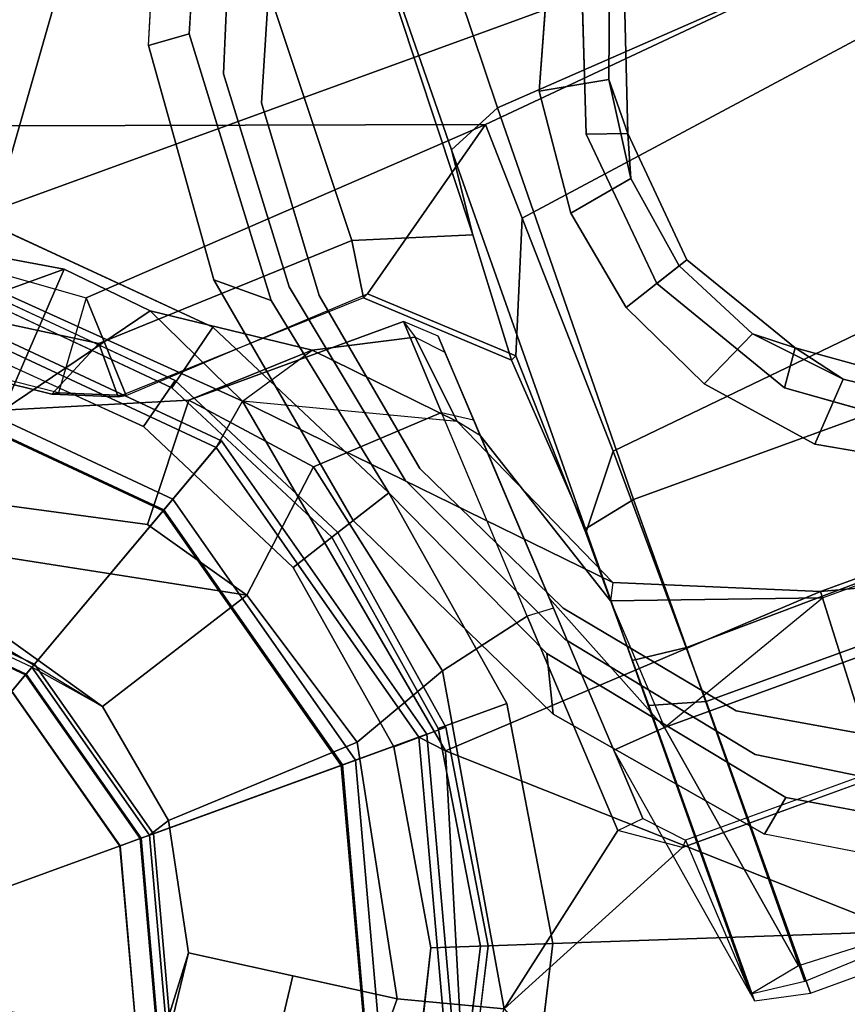
# Model space of a CAD drawing. Units: inches. Extents: x -2 to 130, y -6 to 120.
# Drawn here: x 60 to 61, y 43 to 44 of the extents above; entities that cross this region are included whole.
import ezdxf

# ---------------------------------------------------------------- set-up
doc = ezdxf.new("R2010")
doc.units = ezdxf.units.IN
doc.header["$MEASUREMENT"] = 0
for name, color, linetype in [('SEAT-BASE', 5, 'Continuous'), ('SEAT-FABRIC', 5, 'Continuous'), ('SEAT-SHAFT', 5, 'Continuous')]:
    doc.layers.add(name, color=color, linetype=linetype)

# ---------------------------------------------------------------- blocks, each defined once
blk = doc.blocks.new('1SETU_LYRIS_MULTI_5STAR_NOARMS_0T')
at = {"layer": 'SEAT-BASE'}
for points in [[(-0.0584, 0, 0.6476), (-0.0506, -0.0292, 0.6476), (-0.7586, -0.438, 0.6476), (-0.876, 0, 0.6476)], [(-0.0506, -0.0292, 0.6476), (-0.0292, -0.0506, 0.6476), (-0.438, -0.7586, 0.6476), (-0.7586, -0.438, 0.6476)], [(0.0292, -0.0506, 0.6476), (0.0506, -0.0292, 0.6476), (0.7586, -0.438, 0.6476), (0.438, -0.7586, 0.6476)], [(-0.0292, -0.0506, 0.6476), (0, -0.0584, 0.6476), (0, -0.876, 0.6476), (-0.438, -0.7586, 0.6476)], [(0, -0.0584, 0.6476), (0.0292, -0.0506, 0.6476), (0.438, -0.7586, 0.6476), (0, -0.876, 0.6476)], [(0.2754, -0.477, 13.811), (0.477, -0.2754, 13.811), (0.4492, -0.2594, 15.1221), (0.2594, -0.4492, 15.1221)], [(0.2598, -0.4499, 14.7814), (0.4499, -0.2598, 14.7814), (0.4761, -0.2749, 13.5765), (0.2749, -0.4761, 13.5765)], [(0.2821, -0.4886, 14.8327), (0.4886, -0.2821, 14.8327), (0.4499, -0.2598, 14.7814), (0.2598, -0.4499, 14.7814)], [(0.2749, -0.4761, 13.5765), (0.4761, -0.2749, 13.5765), (0.4934, -0.2849, 13.557), (0.2849, -0.4934, 13.557)], [(0.4281, -0.7415, 8.4429), (0.7415, -0.4281, 8.4429), (0.4773, -0.2756, 8.4429), (0.2756, -0.4773, 8.4429)], [(-0.4886, -0.2821, 14.8327), (-0.4541, -0.3472, 15.0713), (-0.1765, -0.5588, 15.2352), (-0.2821, -0.4886, 14.8327)], [(0.1949, -0.5638, 15.356), (0.2821, -0.4886, 14.8327), (0.4886, -0.2821, 14.8327), (0.4101, -0.3901, 15.0069)], [(0.2849, -0.4934, 13.557), (0.4934, -0.2849, 13.557), (0.74, -0.4272, 13.5575), (0.4272, -0.74, 13.5575)], [(-0.258, -0.6873, 15.4132), (-0.1765, -0.5588, 15.2352), (-0.4541, -0.3472, 15.0713), (-0.6167, -0.451, 15.2005)], [(0.6361, -0.6577, 15.5837), (0.8454, -0.3494, 15.4972), (0.8387, -0.349, 15.316), (0.6374, -0.6482, 15.4125)], [(0.7496, -0.7407, 15.6932), (0.6361, -0.6577, 15.5837), (0.8454, -0.3494, 15.4972), (0.9997, -0.3943, 15.6022)], [(0.6374, -0.6482, 15.4125), (0.8387, -0.349, 15.316), (0.8966, -0.3939, 15.2053), (0.6823, -0.7357, 15.2963)], [(0.3904, -0.43, 15.1753), (0.4101, -0.3901, 15.0069), (0.1949, -0.5638, 15.356), (0.3904, -0.43, 15.1753)], [(0.8966, -0.3939, 15.2053), (1.444, -1.1445, 14.8492), (0.6967, -1.1241, 15.306), (0.6823, -0.7357, 15.2963)], [(1.1354, -0.3941, 15.5306), (0.9997, -0.3943, 15.6022), (0.7496, -0.7407, 15.6932), (0.787, -1.3592, 15.7082)], [(0.8389, -1.9329, 15.7378), (1.2625, -1.8579, 15.5863), (1.1354, -0.3941, 15.5306), (0.787, -1.3592, 15.7082)], [(0.8966, -0.3939, 15.2053), (1.4204, -0.3944, 14.8211), (1.6936, -1.0084, 14.5168), (1.444, -1.1445, 14.8492)], [(1.2625, -1.8579, 15.5863), (1.7294, -1.6958, 15.2752), (1.6204, -0.3942, 15.2127), (1.1354, -0.3941, 15.5306)], [(0.4706, -0.4195, 15.1711), (0.6399, -0.575, 15.177), (0.7985, -0.7253, 14.8843), (0.7985, -0.6323, 14.905)], [(0.3904, -0.43, 15.1753), (0.1949, -0.5638, 15.356), (0.2737, -0.811, 15.5006), (0.4649, -0.4644, 15.2403)], [(0.4272, -0.74, 13.5575), (0.74, -0.4272, 13.5575), (0.8419, -0.486, 13.6653), (0.486, -0.8419, 13.6653)], [(0.4921, -0.8524, 8.2854), (0.8524, -0.4921, 8.2854), (0.7415, -0.4281, 8.4429), (0.4281, -0.7415, 8.4429)], [(0.438, -0.7586, 4.0872), (0.7586, -0.438, 4.0872), (0.8524, -0.4921, 8.2854), (0.4921, -0.8524, 8.2854)], [(0.438, -0.7586, 0.6476), (0.7586, -0.438, 0.6476), (0.7586, -0.438, 4.0872), (0.438, -0.7586, 4.0872)], [(0.7985, -0.6323, 14.905), (0.7985, -0.7253, 14.8843), (0.9403, -0.485, 14.6477), (0.9225, -0.4434, 14.7138)], [(-0.6167, -0.451, 15.2005), (-0.698, -0.5187, 15.5454), (-0.3395, -0.8158, 15.5912), (-0.258, -0.6873, 15.4132)], [(-0.2821, -0.4886, 14.8327), (0, -0.5642, 14.8327), (0, -0.5195, 14.7814), (-0.2598, -0.4499, 14.7814)], [(-0.2754, -0.477, 13.811), (0, -0.5508, 13.811), (0, -0.5187, 15.1221), (-0.2594, -0.4492, 15.1221)], [(-0.2598, -0.4499, 14.7814), (0, -0.5195, 14.7814), (0, -0.5498, 13.5765), (-0.2749, -0.4761, 13.5765)], [(0, -0.5508, 13.811), (0.2754, -0.477, 13.811), (0.2594, -0.4492, 15.1221), (0, -0.5187, 15.1221)], [(0, -0.5195, 14.7814), (0.2598, -0.4499, 14.7814), (0.2749, -0.4761, 13.5765), (0, -0.5498, 13.5765)], [(0, -0.5642, 14.8327), (0.2821, -0.4886, 14.8327), (0.2598, -0.4499, 14.7814), (0, -0.5195, 14.7814)], [(-0.2749, -0.4761, 13.5765), (0, -0.5498, 13.5765), (0, -0.5698, 13.557), (-0.2849, -0.4934, 13.557)], [(0, -0.5498, 13.5765), (0.2749, -0.4761, 13.5765), (0.2849, -0.4934, 13.557), (0, -0.5698, 13.557)], [(0.4649, -0.4644, 15.2403), (0.2737, -0.811, 15.5006), (0.4167, -0.7125, 15.3977), (0.5271, -0.5018, 15.2355)], [(-0.4281, -0.7415, 8.4429), (0, -0.8563, 8.4429), (0, -0.5512, 8.4429), (-0.2756, -0.4773, 8.4429)], [(0, -0.5642, 14.8327), (-0.2821, -0.4886, 14.8327), (-0.1765, -0.5588, 15.2352), (0.0104, -0.5968, 15.3592)], [(0, -0.8563, 8.4429), (0.4281, -0.7415, 8.4429), (0.2756, -0.4773, 8.4429), (0, -0.5512, 8.4429)], [(0, -0.5642, 14.8327), (0.0104, -0.5968, 15.3592), (0.1949, -0.5638, 15.356), (0.2821, -0.4886, 14.8327)], [(0.8419, -0.486, 13.6653), (0.9403, -0.485, 14.6477), (0.535, -0.8997, 14.5186), (0.486, -0.8419, 13.6653)], [(0.7985, -0.7253, 14.8843), (0.7008, -0.8201, 14.8843), (0.535, -0.8997, 14.5186), (0.9403, -0.485, 14.6477)], [(-0.2849, -0.4934, 13.557), (0, -0.5698, 13.557), (0, -0.8544, 13.5575), (-0.4272, -0.74, 13.5575)], [(0, -0.5698, 13.557), (0.2849, -0.4934, 13.557), (0.4272, -0.74, 13.5575), (0, -0.8544, 13.5575)], [(0.5271, -0.5018, 15.2355), (0.4167, -0.7125, 15.3977), (0.5624, -0.8283, 15.3207), (0.6399, -0.575, 15.177)], [(-0.698, -0.5187, 15.5454), (-0.8486, -0.6067, 15.6539), (-0.4049, -0.9541, 15.7024), (-0.3395, -0.8158, 15.5912)], [(-0.1765, -0.5588, 15.2352), (-0.3395, -0.8158, 15.5912), (0.0234, -0.8873, 15.6041), (0.0104, -0.5968, 15.3592)], [(0.5954, -0.8195, 5.3727), (0.5496, -0.755, 5.4163), (0.7533, -0.5473, 5.4161), (0.8195, -0.5954, 5.3727)], [(0.5954, -0.8195, 5.3727), (0.5496, -0.755, 5.4163), (0.7533, -0.5473, 5.4161), (0.8195, -0.5954, 5.3727)], [(0.1949, -0.5638, 15.356), (0.0104, -0.5968, 15.3592), (0.0234, -0.8873, 15.6041), (0.2737, -0.811, 15.5006)], [(0.5624, -0.8283, 15.3207), (0.5695, -1.0177, 14.9834), (0.7008, -0.8201, 14.8843), (0.6399, -0.575, 15.177)], [(0.7985, -0.7253, 14.8843), (0.6399, -0.575, 15.177), (0.7008, -0.8201, 14.8843)], [(0.8937, -0.6493, 8.4107), (0.8106, -0.5889, 8.3372), (0.5874, -0.8117, 8.335), (0.6483, -0.8961, 8.4081)], [(0.8937, -0.6493, 8.4107), (0.8106, -0.5889, 8.3372), (0.5874, -0.8117, 8.335), (0.6483, -0.8961, 8.4081)], [(0.6361, -0.6577, 15.5837), (0.6374, -0.6482, 15.4125), (0.6014, -0.7354, 15.4068), (0.5995, -0.7468, 15.5781)], [(0.6361, -0.6577, 15.5837), (0.5995, -0.7468, 15.5781), (0.7496, -0.7407, 15.6932), (0.6361, -0.6577, 15.5837)], [(0.6374, -0.6482, 15.4125), (0.6823, -0.7357, 15.2963), (0.6014, -0.7354, 15.4068), (0.6374, -0.6482, 15.4125)], [(0.2737, -0.811, 15.5006), (0.4126, -0.9626, 15.5854), (0.5624, -0.8283, 15.3207), (0.4167, -0.7125, 15.3977)], [(-0.4921, -0.8524, 8.2854), (0, -0.9843, 8.2854), (0, -0.8563, 8.4429), (-0.4281, -0.7415, 8.4429)], [(-0.4272, -0.74, 13.5575), (0, -0.8544, 13.5575), (0, -0.9721, 13.6653), (-0.486, -0.8419, 13.6653)], [(0, -0.8544, 13.5575), (0.4272, -0.74, 13.5575), (0.486, -0.8419, 13.6653), (0, -0.9721, 13.6653)], [(0, -0.9843, 8.2854), (0.4921, -0.8524, 8.2854), (0.4281, -0.7415, 8.4429), (0, -0.8563, 8.4429)], [(0.6014, -0.7354, 15.4068), (0.5995, -0.7468, 15.5781), (0.6177, -1.1191, 15.5887), (0.6147, -1.1118, 15.4193)], [(0.787, -1.3592, 15.7082), (0.7496, -0.7407, 15.6932), (0.5995, -0.7468, 15.5781), (0.6177, -1.1191, 15.5887)], [(0.6014, -0.7354, 15.4068), (0.6823, -0.7357, 15.2963), (0.6967, -1.1241, 15.306), (0.6147, -1.1118, 15.4193)], [(-0.5954, -0.8195, 5.3727), (-0.5482, -0.756, 5.4163), (-0.2877, -0.8856, 5.4161), (-0.313, -0.9633, 5.3727)], [(-0.5954, -0.8195, 5.3727), (-0.5482, -0.756, 5.4163), (-0.2877, -0.8856, 5.4161), (-0.313, -0.9633, 5.3727)], [(0.5954, -0.8195, 5.3727), (0.313, -0.9633, 5.3727), (0.288, -0.8863, 5.4161), (0.5496, -0.755, 5.4163)], [(0.5954, -0.8195, 5.3727), (0.313, -0.9633, 5.3727), (0.288, -0.8863, 5.4161), (0.5496, -0.755, 5.4163)], [(-0.438, -0.7586, 4.0872), (0, -0.876, 4.0872), (0, -0.9843, 8.2854), (-0.4921, -0.8524, 8.2854)], [(-0.438, -0.7586, 0.6476), (0, -0.876, 0.6476), (0, -0.876, 4.0872), (-0.438, -0.7586, 4.0872)], [(0, -0.876, 4.0872), (0.438, -0.7586, 4.0872), (0.4921, -0.8524, 8.2854), (0, -0.9843, 8.2854)], [(0, -0.876, 0.6476), (0.438, -0.7586, 0.6476), (0.438, -0.7586, 4.0872), (0, -0.876, 4.0872)], [(-0.3414, -1.0506, 8.4107), (-0.3096, -0.9529, 8.3372), (-0.5904, -0.8095, 8.335), (-0.6519, -0.8935, 8.4081)], [(-0.3414, -1.0506, 8.4107), (-0.3096, -0.9529, 8.3372), (-0.5904, -0.8095, 8.335), (-0.6519, -0.8935, 8.4081)], [(0.0234, -0.8873, 15.6041), (0.0772, -1.0357, 15.7129), (0.4126, -0.9626, 15.5854), (0.2737, -0.811, 15.5006)], [(0.3415, -1.0509, 8.4101), (0.6483, -0.8961, 8.4081), (0.5874, -0.8117, 8.335), (0.3096, -0.9529, 8.3367)], [(0.3415, -1.0509, 8.4101), (0.6483, -0.8961, 8.4081), (0.5874, -0.8117, 8.335), (0.3096, -0.9529, 8.3367)], [(0.0234, -0.8873, 15.6041), (-0.3395, -0.8158, 15.5912), (-0.4049, -0.9541, 15.7024), (0.0772, -1.0357, 15.7129)], [(0.535, -0.8997, 14.5186), (0.7008, -0.8201, 14.8843), (0.5695, -1.0177, 14.9834), (0.4033, -1.1769, 14.7982)], [(0.4126, -0.9626, 15.5854), (0.4229, -1.1603, 15.5759), (0.5634, -1.1536, 15.3148), (0.5624, -0.8283, 15.3207)], [(0.5695, -1.0177, 14.9834), (0.5624, -0.8283, 15.3207), (0.5634, -1.1536, 15.3148), (0.5366, -1.1619, 15.0302)], [(0, -0.9721, 13.6653), (-0.0311, -1.0009, 13.9997), (-0.499, -0.8588, 13.906), (-0.486, -0.8419, 13.6653)], [(0.486, -0.8419, 13.6653), (0.535, -0.8997, 14.5186), (-0.0311, -1.0009, 13.9997), (0, -0.9721, 13.6653)], [(-0.7258, -1.4022, 14.445), (-0.499, -0.8588, 13.906), (-0.0311, -1.0009, 13.9997), (-0.4956, -1.5235, 14.4554)], [(-0.2877, -0.8856, 5.4161), (-0.0009, -0.9339, 5.4163), (0, -1.0129, 5.3727), (-0.313, -0.9633, 5.3727)], [(-0.2877, -0.8856, 5.4161), (-0.0009, -0.9339, 5.4163), (0, -1.0129, 5.3727), (-0.313, -0.9633, 5.3727)], [(0.288, -0.8863, 5.4161), (0.313, -0.9633, 5.3727), (0, -1.0129, 5.3727), (-0.0009, -0.9339, 5.4163)], [(0.288, -0.8863, 5.4161), (0.313, -0.9633, 5.3727), (0, -1.0129, 5.3727), (-0.0009, -0.9339, 5.4163)], [(0.1123, -1.3067, 14.5934), (-0.0009, -1.5799, 14.598), (-0.0311, -1.0009, 13.9997), (0.535, -0.8997, 14.5186)], [(0.5695, -1.0177, 14.9834), (0.4033, -1.1769, 14.7982), (0.1123, -1.3067, 14.5934), (0.535, -0.8997, 14.5186)], [(0.3216, -0.9897, 5.368), (0.7115, -0.9202, 5.3472), (0.6559, -0.9868, 5.4065), (0.3415, -1.0509, 5.4213)], [(0.3216, -0.9897, 5.368), (0.7115, -0.9202, 5.3472), (0.6559, -0.9868, 5.4065), (0.3415, -1.0509, 5.4213)], [(1.0565, -0.9469, 5.3038), (1.0524, -1.0071, 5.3569), (0.6559, -0.9868, 5.4065), (0.7115, -0.9202, 5.3472)], [(1.0565, -0.9469, 5.3038), (1.0524, -1.0071, 5.3569), (0.6559, -0.9868, 5.4065), (0.7115, -0.9202, 5.3472)], [(0.0019, -1.0019, 8.335), (-0.3096, -0.9529, 8.3372), (-0.3414, -1.0506, 8.4107), (0.0022, -1.1061, 8.4081)], [(0.0019, -1.0019, 8.335), (-0.3096, -0.9529, 8.3372), (-0.3414, -1.0506, 8.4107), (0.0022, -1.1061, 8.4081)], [(0.0019, -1.0019, 8.335), (0.0022, -1.1061, 8.4081), (0.3415, -1.0509, 8.4101), (0.3096, -0.9529, 8.3367)], [(0.0019, -1.0019, 8.335), (0.0022, -1.1061, 8.4081), (0.3415, -1.0509, 8.4101), (0.3096, -0.9529, 8.3367)], [(1.0565, -0.9469, 5.3038), (1.6526, -1.2007, 5.1979), (1.624, -1.2552, 5.2504), (1.0524, -1.0071, 5.3569)], [(1.0565, -0.9469, 5.3038), (1.6526, -1.2007, 5.1979), (1.624, -1.2552, 5.2504), (1.0524, -1.0071, 5.3569)], [(-0.2759, -1.2711, 15.7091), (-0.4049, -0.9541, 15.7024), (-2.0428, -1.566, 15.2803), (-0.2758, -1.5623, 15.7101)], [(-0.4049, -0.9541, 15.7024), (-0.2217, -1.1928, 15.7111), (0.1091, -1.1756, 15.7098), (0.0772, -1.0357, 15.7129)], [(-0.4049, -0.9541, 15.7024), (-0.2759, -1.2711, 15.7091), (-0.2217, -1.1928, 15.7111), (-0.4049, -0.9541, 15.7024)], [(0.4126, -0.9626, 15.5854), (0.0772, -1.0357, 15.7129), (0.1091, -1.1756, 15.7098), (0.4229, -1.1603, 15.5759)], [(0.0494, -1.1838, 5.4065), (-0.0347, -1.1627, 5.3472), (0.3216, -0.9897, 5.368), (0.3415, -1.0509, 5.4213)], [(0.0494, -1.1838, 5.4065), (-0.0347, -1.1627, 5.3472), (0.3216, -0.9897, 5.368), (0.3415, -1.0509, 5.4213)], [(-0.3788, -1.563, 14.4741), (-0.4956, -1.5235, 14.4554), (-0.0311, -1.0009, 13.9997), (-0.0009, -1.5799, 14.598)], [(0.5695, -1.0177, 14.9834), (0.5366, -1.1619, 15.0302), (0.4033, -1.1769, 14.7982), (0.5695, -1.0177, 14.9834)], [(0.4589, -1.2795, 15.3657), (0.6147, -1.1118, 15.4193), (0.6967, -1.1241, 15.306), (0.6456, -1.289, 15.1621)], [(0.6177, -1.1191, 15.5887), (0.6147, -1.1118, 15.4193), (0.4589, -1.2795, 15.3657), (0.4627, -1.2872, 15.5859)], [(0.6438, -1.3628, 15.7417), (0.787, -1.3592, 15.7082), (0.6177, -1.1191, 15.5887), (0.4627, -1.2872, 15.5859)], [(0.9803, -1.2986, 15.0121), (0.6456, -1.289, 15.1621), (0.6967, -1.1241, 15.306), (1.444, -1.1445, 14.8492)], [(0.0494, -1.1838, 5.4065), (-0.2595, -1.4333, 5.3569), (-0.2982, -1.387, 5.3038), (-0.0347, -1.1627, 5.3472)], [(0.0494, -1.1838, 5.4065), (-0.2595, -1.4333, 5.3569), (-0.2982, -1.387, 5.3038), (-0.0347, -1.1627, 5.3472)], [(0.1069, -1.2149, 15.6707), (0.1091, -1.1756, 15.7098), (0.4229, -1.1603, 15.5759), (0.3979, -1.1996, 15.5473)], [(0.5366, -1.1619, 15.0302), (0.5022, -1.1942, 15.0434), (0.3729, -1.2012, 14.8203), (0.4033, -1.1769, 14.7982)], [(0.4229, -1.1603, 15.5759), (0.3979, -1.1996, 15.5473), (0.5267, -1.1929, 15.3079), (0.5634, -1.1536, 15.3148)], [(0.5267, -1.1929, 15.3079), (0.5634, -1.1536, 15.3148), (0.5366, -1.1619, 15.0302), (0.5022, -1.1942, 15.0434)], [(-0.2217, -1.1928, 15.7111), (-0.2181, -1.2319, 15.6721), (0.1069, -1.2149, 15.6707), (0.1091, -1.1756, 15.7098)], [(0.3729, -1.2012, 14.8203), (0.4033, -1.1769, 14.7982), (0.1123, -1.3067, 14.5934), (0.0889, -1.2946, 14.6619)], [(-0.2678, -1.2786, 15.6693), (-0.2759, -1.2711, 15.7091), (-0.2217, -1.1928, 15.7111), (-0.2181, -1.2319, 15.6721)], [(0.3729, -1.2012, 14.8203), (0.0889, -1.2946, 14.6619), (-0.1069, -1.305, 14.6971), (0.1218, -1.2141, 14.7414)], [(0.1218, -1.2141, 14.7414), (0.1069, -1.2149, 15.6707), (0.3979, -1.1996, 15.5473), (0.3729, -1.2012, 14.8203)], [(0.3979, -1.1996, 15.5473), (0.3729, -1.2012, 14.8203), (0.5022, -1.1942, 15.0434), (0.5267, -1.1929, 15.3079)], [(-0.2181, -1.2319, 15.6721), (-0.1126, -1.2264, 14.7758), (0.1218, -1.2141, 14.7414), (0.1069, -1.2149, 15.6707)], [(0.1218, -1.2141, 14.7414), (-0.1069, -1.305, 14.6971), (-0.1126, -1.2264, 14.7758)], [(-0.5052, -1.2909, 14.8875), (-0.1126, -1.2264, 14.7758), (-0.2181, -1.2319, 15.6721), (-0.2678, -1.2786, 15.6693)], [(-0.1069, -1.305, 14.6971), (-0.4908, -1.3687, 14.8069), (-0.5052, -1.2909, 14.8875), (-0.1126, -1.2264, 14.7758)], [(-0.2756, -2.042, 15.7113), (-0.2678, -2.0285, 15.6693), (-0.2678, -1.2786, 15.6693), (-0.2759, -1.2711, 15.7091)], [(0.1973, -1.2963, 14.788), (0.192, -1.2949, 15.7083), (0.4627, -1.2872, 15.5859), (0.4589, -1.2795, 15.3657)], [(0.6438, -1.3628, 15.7417), (0.4627, -1.2872, 15.5859), (0.192, -1.2949, 15.7083), (0.2876, -1.3711, 15.7849)], [(0.6456, -1.289, 15.1621), (0.7694, -1.3015, 14.8501), (0.1973, -1.2963, 14.788), (0.4589, -1.2795, 15.3657)], [(0.6456, -1.289, 15.1621), (0.9803, -1.2986, 15.0121), (1.1533, -1.3076, 14.8192), (0.7694, -1.3015, 14.8501)], [(-0.5741, -1.2974, 5.3038), (-0.6312, -1.9427, 5.1979), (-0.6919, -1.9324, 5.2504), (-0.6325, -1.3121, 5.3569)], [(-0.5741, -1.2974, 5.3038), (-0.6312, -1.9427, 5.1979), (-0.6919, -1.9324, 5.2504), (-0.6325, -1.3121, 5.3569)], [(-0.0924, -1.3736, 15.7295), (-0.0698, -1.2949, 15.6569), (-0.5162, -1.2926, 15.5223), (-0.533, -1.3711, 15.5963)], [(-0.5052, -1.2909, 14.8875), (-0.5162, -1.2926, 15.5223), (-0.0698, -1.2949, 15.6569), (-0.0014, -1.2947, 14.7882)], [(-0.5052, -1.2909, 14.8875), (-0.0014, -1.2947, 14.7882), (-0.0103, -1.3735, 14.7124), (-0.5148, -1.3694, 14.8116)], [(-0.0102, -1.5799, 14.6723), (0.0889, -1.2946, 14.6619), (-0.1069, -1.305, 14.6971), (-0.0102, -1.5799, 14.6723)], [(-0.0924, -1.3736, 15.7295), (0.2876, -1.3711, 15.7849), (0.192, -1.2949, 15.7083), (-0.0698, -1.2949, 15.6569)], [(0.1973, -1.2963, 14.788), (-0.0014, -1.2947, 14.7882), (-0.0698, -1.2949, 15.6569), (0.192, -1.2949, 15.7083)], [(-0.0103, -1.3735, 14.7124), (-0.0014, -1.2947, 14.7882), (0.1973, -1.2963, 14.788), (0.2132, -1.375, 14.7138)], [(0.1123, -1.3067, 14.5934), (0.0889, -1.2946, 14.6619), (-0.0102, -1.5799, 14.6723), (-0.0009, -1.5799, 14.598)], [(0.8033, -1.3833, 14.7739), (0.2132, -1.375, 14.7138), (0.1973, -1.2963, 14.788), (0.7694, -1.3015, 14.8501)], [(0.8033, -1.3833, 14.7739), (0.7694, -1.3015, 14.8501), (1.1533, -1.3076, 14.8192), (1.1949, -1.3934, 14.7346)], [(-0.1069, -2.0021, 14.6971), (-0.5148, -1.9377, 14.8116), (-0.4908, -1.3687, 14.8069), (-0.1069, -1.305, 14.6971)], [(-0.0102, -2.008, 14.6723), (-0.1069, -2.0021, 14.6971), (-0.1069, -1.305, 14.6971), (-0.0102, -1.5799, 14.6723)], [(0.7247, -1.932, 15.7616), (0.8389, -1.9329, 15.7378), (0.787, -1.3592, 15.7082), (0.6438, -1.3628, 15.7417)], [(-0.533, -1.3711, 15.5963), (-0.533, -1.936, 15.5963), (-0.0924, -1.9335, 15.7295), (-0.0924, -1.3736, 15.7295)], [(-0.0103, -1.3735, 14.7124), (-0.0038, -1.9335, 14.7111), (-0.4908, -1.9384, 14.8069), (-0.5148, -1.3694, 14.8116)], [(0.2876, -1.3711, 15.7849), (-0.0924, -1.3736, 15.7295), (-0.0924, -1.9335, 15.7295), (0.3438, -1.9324, 15.7944)], [(0.3438, -1.9324, 15.7944), (0.7247, -1.932, 15.7616), (0.6438, -1.3628, 15.7417), (0.2876, -1.3711, 15.7849)], [(-0.576, -1.97, 5.2504), (-0.6312, -1.9427, 5.1979), (-0.2982, -1.387, 5.3038), (-0.2595, -1.4333, 5.3569)], [(-0.576, -1.97, 5.2504), (-0.6312, -1.9427, 5.1979), (-0.2982, -1.387, 5.3038), (-0.2595, -1.4333, 5.3569)], [(-0.0038, -1.9335, 14.7111), (-0.0103, -1.3735, 14.7124), (0.2132, -1.375, 14.7138), (0.2132, -1.9325, 14.7138)], [(0.8389, -1.9339, 14.796), (0.2132, -1.9325, 14.7138), (0.2132, -1.375, 14.7138), (0.8033, -1.3833, 14.7739)], [(0.8389, -1.9339, 14.796), (0.8033, -1.3833, 14.7739), (1.1949, -1.3934, 14.7346), (1.2389, -1.9342, 14.7767)], [(0.6441, -1.5276, 8.0468), (0.5034, -1.5495, 8.0529), (0.4738, -1.4583, 7.9785), (0.6269, -1.4304, 7.9737)], [(0.6441, -1.5276, 8.0468), (0.5034, -1.5495, 8.0529), (0.4738, -1.4583, 7.9785), (0.6269, -1.4304, 7.9737)], [(0.6441, -1.5276, 8.0468), (0.6269, -1.4304, 7.9737), (0.8056, -1.4473, 7.9558), (0.7872, -1.5463, 8.029)], [(0.6441, -1.5276, 8.0468), (0.6269, -1.4304, 7.9737), (0.8056, -1.4473, 7.9558), (0.7872, -1.5463, 8.029)], [(0.9162, -1.5942, 7.9856), (0.7872, -1.5463, 8.029), (0.8056, -1.4473, 7.9558), (0.9882, -1.5297, 7.914)], [(0.9162, -1.5942, 7.9856), (0.7872, -1.5463, 8.029), (0.8056, -1.4473, 7.9558), (0.9882, -1.5297, 7.914)], [(0.4738, -1.4583, 7.9785), (0.5034, -1.5495, 8.0529), (0.3769, -1.6145, 8.0468), (0.3336, -1.5257, 7.9737)], [(0.4738, -1.4583, 7.9785), (0.5034, -1.5495, 8.0529), (0.3769, -1.6145, 8.0468), (0.3336, -1.5257, 7.9737)], [(0.725, -1.4895, 8.2316), (0.491, -1.511, 8.2531), (0.5078, -1.5628, 8.1782), (0.7056, -1.5455, 8.1569)], [(0.725, -1.4895, 8.2316), (0.491, -1.511, 8.2531), (0.5078, -1.5628, 8.1782), (0.7056, -1.5455, 8.1569)], [(0.725, -1.4895, 8.2316), (0.7056, -1.5455, 8.1569), (0.9055, -1.6125, 8.0987), (0.9587, -1.5667, 8.1735)], [(0.725, -1.4895, 8.2316), (0.7056, -1.5455, 8.1569), (0.9055, -1.6125, 8.0987), (0.9587, -1.5667, 8.1735)], [(0.5078, -1.5628, 8.1782), (0.491, -1.511, 8.2531), (0.289, -1.6312, 8.2316), (0.3376, -1.6651, 8.1569)], [(0.5078, -1.5628, 8.1782), (0.491, -1.511, 8.2531), (0.289, -1.6312, 8.2316), (0.3376, -1.6651, 8.1569)], [(0.199, -1.6444, 7.9558), (0.3336, -1.5257, 7.9737), (0.3769, -1.6145, 8.0468), (0.2721, -1.7137, 8.029)], [(0.199, -1.6444, 7.9558), (0.3336, -1.5257, 7.9737), (0.3769, -1.6145, 8.0468), (0.2721, -1.7137, 8.029)], [(0.7056, -1.5455, 8.1569), (0.5078, -1.5628, 8.1782), (0.5034, -1.5495, 8.0529), (0.6441, -1.5276, 8.0468)], [(0.7056, -1.5455, 8.1569), (0.5078, -1.5628, 8.1782), (0.5034, -1.5495, 8.0529), (0.6441, -1.5276, 8.0468)], [(0.7872, -1.5463, 8.029), (0.7056, -1.5455, 8.1569), (0.6441, -1.5276, 8.0468)], [(0.7872, -1.5463, 8.029), (0.7056, -1.5455, 8.1569), (0.6441, -1.5276, 8.0468)], [(0.5034, -1.5495, 8.0529), (0.5078, -1.5628, 8.1782), (0.3376, -1.6651, 8.1569), (0.3769, -1.6145, 8.0468)], [(0.5034, -1.5495, 8.0529), (0.5078, -1.5628, 8.1782), (0.3376, -1.6651, 8.1569), (0.3769, -1.6145, 8.0468)], [(0.9162, -1.5942, 7.9856), (0.9055, -1.6125, 8.0987), (0.7056, -1.5455, 8.1569), (0.7872, -1.5463, 8.029)], [(0.9162, -1.5942, 7.9856), (0.9055, -1.6125, 8.0987), (0.7056, -1.5455, 8.1569), (0.7872, -1.5463, 8.029)], [(-0.4791, -2.4871, 14.4576), (-0.3788, -1.563, 14.4741), (-0.0009, -1.5799, 14.598), (-0.2118, -2.3749, 14.5161)], [(-0.2118, -2.3749, 14.5161), (-0.0009, -1.5799, 14.598), (-0.0009, -2.008, 14.598), (0.0983, -2.1153, 14.6492)], [(-0.0009, -2.008, 14.598), (-0.0009, -1.5799, 14.598), (-0.0102, -1.5799, 14.6723), (-0.0102, -2.008, 14.6723)], [(0.3769, -1.6145, 8.0468), (0.3376, -1.6651, 8.1569), (0.2721, -1.7137, 8.029), (0.3769, -1.6145, 8.0468)], [(0.3769, -1.6145, 8.0468), (0.3376, -1.6651, 8.1569), (0.2721, -1.7137, 8.029), (0.3769, -1.6145, 8.0468)], [(0.2153, -1.8367, 8.0987), (0.3376, -1.6651, 8.1569), (0.289, -1.6312, 8.2316), (0.1453, -1.831, 8.1735)], [(0.2153, -1.8367, 8.0987), (0.3376, -1.6651, 8.1569), (0.289, -1.6312, 8.2316), (0.1453, -1.831, 8.1735)], [(0.199, -1.6444, 7.9558), (0.2721, -1.7137, 8.029), (0.1958, -1.8283, 7.9856), (0.0997, -1.8184, 7.914)], [(0.199, -1.6444, 7.9558), (0.2721, -1.7137, 8.029), (0.1958, -1.8283, 7.9856), (0.0997, -1.8184, 7.914)], [(0.3376, -1.6651, 8.1569), (0.2153, -1.8367, 8.0987), (0.1958, -1.8283, 7.9856), (0.2721, -1.7137, 8.029)], [(0.3376, -1.6651, 8.1569), (0.2153, -1.8367, 8.0987), (0.1958, -1.8283, 7.9856), (0.2721, -1.7137, 8.029)]]:
    blk.add_3dface(points, dxfattribs=at)
for points, invisible_edges in [([(1.3725, -0.9972, 8.2213), (1.7863, -0.4276, 8.1735), (1.6406, -0.2292, 8.2316), (0.8937, -0.6493, 8.4107)], 4), ([(1.3725, -0.9972, 8.2213), (1.7863, -0.4276, 8.1735), (1.6406, -0.2292, 8.2316), (0.8937, -0.6493, 8.4107)], 4), ([(0.5496, -0.755, 5.4163), (0.5874, -0.8117, 8.335), (0.8106, -0.5889, 8.3372), (0.7533, -0.5473, 5.4161)], 5), ([(0.5496, -0.755, 5.4163), (0.5874, -0.8117, 8.335), (0.8106, -0.5889, 8.3372), (0.7533, -0.5473, 5.4161)], 5), ([(0.7115, -0.9202, 5.3472), (0.5954, -0.8195, 5.3727), (0.8195, -0.5954, 5.3727), (1.0565, -0.9469, 5.3038)], 5), ([(0.7115, -0.9202, 5.3472), (0.5954, -0.8195, 5.3727), (0.8195, -0.5954, 5.3727), (1.0565, -0.9469, 5.3038)], 5), ([(0.8195, -0.5954, 5.3727), (1.0562, -0.9468, 5.3039), (1.6526, -1.2007, 5.1979), (1.227, -0.7122, 5.3038)], 9), ([(0.8195, -0.5954, 5.3727), (1.0562, -0.9468, 5.3039), (1.6526, -1.2007, 5.1979), (1.227, -0.7122, 5.3038)], 9), ([(0.6483, -0.8961, 8.4081), (0.725, -1.4895, 8.2316), (0.8937, -0.6493, 8.4107), (0.6483, -0.8961, 8.4081)], 3), ([(0.6483, -0.8961, 8.4081), (0.725, -1.4895, 8.2316), (0.8937, -0.6493, 8.4107), (0.6483, -0.8961, 8.4081)], 3), ([(0.725, -1.4895, 8.2316), (0.9587, -1.5667, 8.1735), (1.3725, -0.9972, 8.2213), (0.8937, -0.6493, 8.4107)], 10), ([(0.725, -1.4895, 8.2316), (0.9587, -1.5667, 8.1735), (1.3725, -0.9972, 8.2213), (0.8937, -0.6493, 8.4107)], 10), ([(-0.5482, -0.756, 5.4163), (-0.5904, -0.8095, 8.335), (-0.3096, -0.9529, 8.3372), (-0.2877, -0.8856, 5.4161)], 5), ([(-0.5482, -0.756, 5.4163), (-0.5904, -0.8095, 8.335), (-0.3096, -0.9529, 8.3372), (-0.2877, -0.8856, 5.4161)], 5), ([(0.5496, -0.755, 5.4163), (0.288, -0.8863, 5.4161), (0.3096, -0.9529, 8.3367), (0.5874, -0.8117, 8.335)], 10), ([(0.5496, -0.755, 5.4163), (0.288, -0.8863, 5.4161), (0.3096, -0.9529, 8.3367), (0.5874, -0.8117, 8.335)], 10), ([(-0.6553, -0.961, 5.3472), (-0.5954, -0.8195, 5.3727), (-0.313, -0.9633, 5.3727), (-0.5741, -1.2974, 5.3038)], 5), ([(-0.6553, -0.961, 5.3472), (-0.5954, -0.8195, 5.3727), (-0.313, -0.9633, 5.3727), (-0.5741, -1.2974, 5.3038)], 5), ([(0.7115, -0.9202, 5.3472), (0.3216, -0.9897, 5.368), (0.313, -0.9633, 5.3727), (0.5954, -0.8195, 5.3727)], 10), ([(0.7115, -0.9202, 5.3472), (0.3216, -0.9897, 5.368), (0.313, -0.9633, 5.3727), (0.5954, -0.8195, 5.3727)], 10), ([(-0.6519, -0.8935, 8.4081), (-1.1926, -1.1498, 8.2316), (-0.3414, -1.0506, 8.4107), (-0.6519, -0.8935, 8.4081)], 3), ([(-0.6519, -0.8935, 8.4081), (-1.1926, -1.1498, 8.2316), (-0.3414, -1.0506, 8.4107), (-0.6519, -0.8935, 8.4081)], 3), ([(-0.3096, -0.9529, 8.3372), (0.0019, -1.0019, 8.335), (-0.0009, -0.9339, 5.4163), (-0.2877, -0.8856, 5.4161)], 10), ([(-0.3096, -0.9529, 8.3372), (0.0019, -1.0019, 8.335), (-0.0009, -0.9339, 5.4163), (-0.2877, -0.8856, 5.4161)], 10), ([(0.3096, -0.9529, 8.3367), (0.288, -0.8863, 5.4161), (-0.0009, -0.9339, 5.4163), (0.0019, -1.0019, 8.335)], 5), ([(0.3096, -0.9529, 8.3367), (0.288, -0.8863, 5.4161), (-0.0009, -0.9339, 5.4163), (0.0019, -1.0019, 8.335)], 5), ([(0.6483, -0.8961, 8.4081), (0.3415, -1.0509, 8.4101), (0.491, -1.511, 8.2531), (0.725, -1.4895, 8.2316)], 10), ([(0.6483, -0.8961, 8.4081), (0.3415, -1.0509, 8.4101), (0.491, -1.511, 8.2531), (0.725, -1.4895, 8.2316)], 10), ([(-0.313, -0.9633, 5.3727), (-0.5741, -1.2971, 5.3039), (-0.6312, -1.9427, 5.1979), (-0.2982, -1.387, 5.3038)], 9), ([(-0.313, -0.9633, 5.3727), (-0.5741, -1.2971, 5.3039), (-0.6312, -1.9427, 5.1979), (-0.2982, -1.387, 5.3038)], 9), ([(-0.313, -0.9633, 5.3727), (0, -1.0129, 5.3727), (-0.0347, -1.1627, 5.3472), (-0.2982, -1.387, 5.3038)], 10), ([(-0.313, -0.9633, 5.3727), (0, -1.0129, 5.3727), (-0.0347, -1.1627, 5.3472), (-0.2982, -1.387, 5.3038)], 10), ([(0.313, -0.9633, 5.3727), (0.3216, -0.9897, 5.368), (-0.0347, -1.1627, 5.3472), (0, -1.0129, 5.3727)], 5), ([(0.313, -0.9633, 5.3727), (0.3216, -0.9897, 5.368), (-0.0347, -1.1627, 5.3472), (0, -1.0129, 5.3727)], 5), ([(0.3415, -1.0509, 5.4213), (0.6559, -0.9868, 5.4065), (0.6655, -1.0178, 6.9719), (0.3505, -1.0789, 6.9948)], 10), ([(0.3415, -1.0509, 5.4213), (0.6559, -0.9868, 5.4065), (0.6655, -1.0178, 6.9719), (0.3505, -1.0789, 6.9948)], 10), ([(1.0524, -1.0071, 5.3569), (0.9823, -1.0337, 6.9135), (0.6655, -1.0178, 6.9719), (0.6559, -0.9868, 5.4065)], 5), ([(1.0524, -1.0071, 5.3569), (0.9823, -1.0337, 6.9135), (0.6655, -1.0178, 6.9719), (0.6559, -0.9868, 5.4065)], 5), ([(1.0524, -1.0071, 5.3569), (1.624, -1.2552, 5.2504), (1.5562, -1.2695, 6.7519), (0.9823, -1.0337, 6.9135)], 10), ([(1.0524, -1.0071, 5.3569), (1.624, -1.2552, 5.2504), (1.5562, -1.2695, 6.7519), (0.9823, -1.0337, 6.9135)], 10), ([(0.3588, -1.1043, 7.5722), (0.3505, -1.0789, 6.9948), (0.6655, -1.0178, 6.9719), (0.639, -1.0536, 7.5642)], 5), ([(0.3588, -1.1043, 7.5722), (0.3505, -1.0789, 6.9948), (0.6655, -1.0178, 6.9719), (0.639, -1.0536, 7.5642)], 5), ([(0.925, -1.0701, 7.5101), (0.639, -1.0536, 7.5642), (0.6655, -1.0178, 6.9719), (0.9823, -1.0337, 6.9135)], 10), ([(0.925, -1.0701, 7.5101), (0.639, -1.0536, 7.5642), (0.6655, -1.0178, 6.9719), (0.9823, -1.0337, 6.9135)], 10), ([(0.925, -1.0701, 7.5101), (0.9823, -1.0337, 6.9135), (1.5562, -1.2695, 6.7519), (1.4232, -1.2883, 7.4174)], 5), ([(0.925, -1.0701, 7.5101), (0.9823, -1.0337, 6.9135), (1.5562, -1.2695, 6.7519), (1.4232, -1.2883, 7.4174)], 5), ([(-1.1926, -1.1498, 8.2316), (-1.1938, -1.3959, 8.1735), (-0.5242, -1.6134, 8.2213), (-0.3414, -1.0506, 8.4107)], 10), ([(-1.1926, -1.1498, 8.2316), (-1.1938, -1.3959, 8.1735), (-0.5242, -1.6134, 8.2213), (-0.3414, -1.0506, 8.4107)], 10), ([(-0.5242, -1.6134, 8.2213), (0.1453, -1.831, 8.1735), (0.289, -1.6312, 8.2316), (-0.3414, -1.0506, 8.4107)], 4), ([(-0.5242, -1.6134, 8.2213), (0.1453, -1.831, 8.1735), (0.289, -1.6312, 8.2316), (-0.3414, -1.0506, 8.4107)], 4), ([(-0.3414, -1.0506, 8.4107), (0.289, -1.6312, 8.2316), (0.0022, -1.1061, 8.4081)], 3), ([(-0.3414, -1.0506, 8.4107), (0.289, -1.6312, 8.2316), (0.0022, -1.1061, 8.4081)], 3), ([(0.491, -1.511, 8.2531), (0.3415, -1.0509, 8.4101), (0.0022, -1.1061, 8.4081), (0.289, -1.6312, 8.2316)], 5), ([(0.491, -1.511, 8.2531), (0.3415, -1.0509, 8.4101), (0.0022, -1.1061, 8.4081), (0.289, -1.6312, 8.2316)], 5), ([(0.0598, -1.2147, 6.9719), (0.0494, -1.1838, 5.4065), (0.3415, -1.0509, 5.4213), (0.3505, -1.0789, 6.9948)], 5), ([(0.0598, -1.2147, 6.9719), (0.0494, -1.1838, 5.4065), (0.3415, -1.0509, 5.4213), (0.3505, -1.0789, 6.9948)], 5), ([(0.3588, -1.1043, 7.5722), (0.639, -1.0536, 7.5642), (0.6269, -1.4304, 7.9737), (0.4738, -1.4583, 7.9785)], 10), ([(0.3588, -1.1043, 7.5722), (0.639, -1.0536, 7.5642), (0.6269, -1.4304, 7.9737), (0.4738, -1.4583, 7.9785)], 10), ([(0.925, -1.0701, 7.5101), (0.8056, -1.4473, 7.9558), (0.6269, -1.4304, 7.9737), (0.639, -1.0536, 7.5642)], 5), ([(0.925, -1.0701, 7.5101), (0.8056, -1.4473, 7.9558), (0.6269, -1.4304, 7.9737), (0.639, -1.0536, 7.5642)], 5), ([(0.0598, -1.2147, 6.9719), (0.3505, -1.0789, 6.9948), (0.3588, -1.1043, 7.5722), (0.1023, -1.228, 7.5642)], 10), ([(0.0598, -1.2147, 6.9719), (0.3505, -1.0789, 6.9948), (0.3588, -1.1043, 7.5722), (0.1023, -1.228, 7.5642)], 10), ([(0.8056, -1.4473, 7.9558), (0.925, -1.0701, 7.5101), (1.4232, -1.2883, 7.4174), (0.9882, -1.5297, 7.914)], 5), ([(0.8056, -1.4473, 7.9558), (0.925, -1.0701, 7.5101), (1.4232, -1.2883, 7.4174), (0.9882, -1.5297, 7.914)], 5), ([(0.3336, -1.5257, 7.9737), (0.1023, -1.228, 7.5642), (0.3588, -1.1043, 7.5722), (0.4738, -1.4583, 7.9785)], 5), ([(0.3336, -1.5257, 7.9737), (0.1023, -1.228, 7.5642), (0.3588, -1.1043, 7.5722), (0.4738, -1.4583, 7.9785)], 5), ([(0.0598, -1.2147, 6.9719), (-0.1871, -1.4136, 6.9135), (-0.2595, -1.4333, 5.3569), (0.0494, -1.1838, 5.4065)], 10), ([(0.0598, -1.2147, 6.9719), (-0.1871, -1.4136, 6.9135), (-0.2595, -1.4333, 5.3569), (0.0494, -1.1838, 5.4065)], 10), ([(-0.7319, -1.2104, 7.5101), (-0.6796, -1.2536, 6.9135), (-0.7265, -1.8723, 6.7519), (-0.7855, -1.7516, 7.4174)], 5), ([(-0.7319, -1.2104, 7.5101), (-0.6796, -1.2536, 6.9135), (-0.7265, -1.8723, 6.7519), (-0.7855, -1.7516, 7.4174)], 5), ([(0.0598, -1.2147, 6.9719), (0.1023, -1.228, 7.5642), (-0.1194, -1.4094, 7.5101), (-0.1871, -1.4136, 6.9135)], 5), ([(0.0598, -1.2147, 6.9719), (0.1023, -1.228, 7.5642), (-0.1194, -1.4094, 7.5101), (-0.1871, -1.4136, 6.9135)], 5), ([(0.3336, -1.5257, 7.9737), (0.199, -1.6444, 7.9558), (-0.1194, -1.4094, 7.5101), (0.1023, -1.228, 7.5642)], 10), ([(0.3336, -1.5257, 7.9737), (0.199, -1.6444, 7.9558), (-0.1194, -1.4094, 7.5101), (0.1023, -1.228, 7.5642)], 10), ([(-0.6325, -1.3121, 5.3569), (-0.6919, -1.9324, 5.2504), (-0.7265, -1.8723, 6.7519), (-0.6796, -1.2536, 6.9135)], 10), ([(-0.6325, -1.3121, 5.3569), (-0.6919, -1.9324, 5.2504), (-0.7265, -1.8723, 6.7519), (-0.6796, -1.2536, 6.9135)], 10), ([(-0.5128, -1.9418, 6.7519), (-0.576, -1.97, 5.2504), (-0.2595, -1.4333, 5.3569), (-0.1871, -1.4136, 6.9135)], 5), ([(-0.5128, -1.9418, 6.7519), (-0.576, -1.97, 5.2504), (-0.2595, -1.4333, 5.3569), (-0.1871, -1.4136, 6.9135)], 5), ([(-0.5128, -1.9418, 6.7519), (-0.1871, -1.4136, 6.9135), (-0.1194, -1.4094, 7.5101), (-0.3941, -1.8788, 7.4174)], 10), ([(-0.5128, -1.9418, 6.7519), (-0.1871, -1.4136, 6.9135), (-0.1194, -1.4094, 7.5101), (-0.3941, -1.8788, 7.4174)], 10), ([(-0.3941, -1.8788, 7.4174), (-0.1194, -1.4094, 7.5101), (0.199, -1.6444, 7.9558), (0.0997, -1.8184, 7.914)], 10), ([(-0.3941, -1.8788, 7.4174), (-0.1194, -1.4094, 7.5101), (0.199, -1.6444, 7.9558), (0.0997, -1.8184, 7.914)], 10)]:
    blk.add_3dface(points, dxfattribs=dict(at, invisible_edges=invisible_edges))
at = {"layer": 'SEAT-FABRIC'}
for points in [[(-3.3819, 9.5866, 18.0428), (-4.1412, 9.5866, 17.828), (-4.1412, -9.5866, 17.828), (-3.3819, -9.5866, 18.0428)], [(-3.3772, -9.5866, 18.0237), (-4.1366, -9.5866, 17.8089), (-4.1366, 9.5866, 17.8089), (-3.3772, 9.5866, 18.0237)], [(-1.5888, 9.5866, 18.4734), (-3.3819, 9.5866, 18.0428), (-3.3819, -9.5866, 18.0428), (-1.5888, -9.5866, 18.4734)], [(-1.9197, -9.5866, 18.3776), (-3.3772, -9.5866, 18.0237), (-3.3772, 9.5866, 18.0237), (-1.9197, 9.5866, 18.3776)], [(1.4024, -9.5866, 19.066), (-1.9197, -9.5866, 18.3776), (-1.9197, 9.5866, 18.3776), (1.4024, 9.5866, 19.066)], [(0.9117, 9.5866, 18.9944), (-1.5888, 9.5866, 18.4734), (-1.5888, -9.5866, 18.4734), (0.9117, -9.5866, 18.9944)], [(2.432, 9.5866, 19.2588), (0.9117, 9.5866, 18.9944), (0.9117, -9.5866, 18.9944), (2.432, -9.5866, 19.2588)], [(2.5838, -9.5866, 19.2624), (1.4024, -9.5866, 19.066), (1.4024, 9.5866, 19.066), (2.5838, 9.5866, 19.2624)], [(3.189, 9.5866, 19.375), (2.432, 9.5866, 19.2588), (2.432, -9.5866, 19.2588), (3.189, -9.5866, 19.375)], [(3.3143, -9.5866, 19.3716), (2.5838, -9.5866, 19.2624), (2.5838, 9.5866, 19.2624), (3.3143, 9.5866, 19.3716)], [(3.9512, 9.5866, 19.4493), (3.189, 9.5866, 19.375), (3.189, -9.5866, 19.375), (3.9512, -9.5866, 19.4493)], [(4.0497, -9.5866, 19.44), (3.3143, -9.5866, 19.3716), (3.3143, 9.5866, 19.3716), (4.0497, 9.5866, 19.44)], [(4.7164, 9.5866, 19.4816), (3.9512, 9.5866, 19.4493), (3.9512, -9.5866, 19.4493), (4.7164, -9.5866, 19.4816)], [(4.7878, -9.5866, 19.4676), (4.0497, -9.5866, 19.44), (4.0497, 9.5866, 19.44), (4.7878, 9.5866, 19.4676)], [(5.4821, 9.5866, 19.4717), (4.7164, 9.5866, 19.4816), (4.7164, -9.5866, 19.4816), (5.4821, -9.5866, 19.4717)], [(5.5263, -9.5866, 19.4543), (4.7878, -9.5866, 19.4676), (4.7878, 9.5866, 19.4676), (5.5263, 9.5866, 19.4543)]]:
    blk.add_3dface(points, dxfattribs=at)
at = {"layer": 'SEAT-SHAFT'}
for points in [[(0.2756, -0.4773, 8.4429), (0.4773, -0.2756, 8.4429), (0.477, -0.2754, 13.811), (0.2754, -0.477, 13.811)], [(-0.2756, -0.4773, 8.4429), (0, -0.5512, 8.4429), (0, -0.5508, 13.811), (-0.2754, -0.477, 13.811)], [(0, -0.5512, 8.4429), (0.2756, -0.4773, 8.4429), (0.2754, -0.477, 13.811), (0, -0.5508, 13.811)]]:
    blk.add_3dface(points, dxfattribs=at)

msp = doc.modelspace()

# ---------------------------------------------------------------- block references
at = {"rotation": 110}
msp.add_blockref('1SETU_LYRIS_MULTI_5STAR_NOARMS_0T', (59.6952, 42.7428), dxfattribs=at)

doc.saveas('drawing.dxf')
